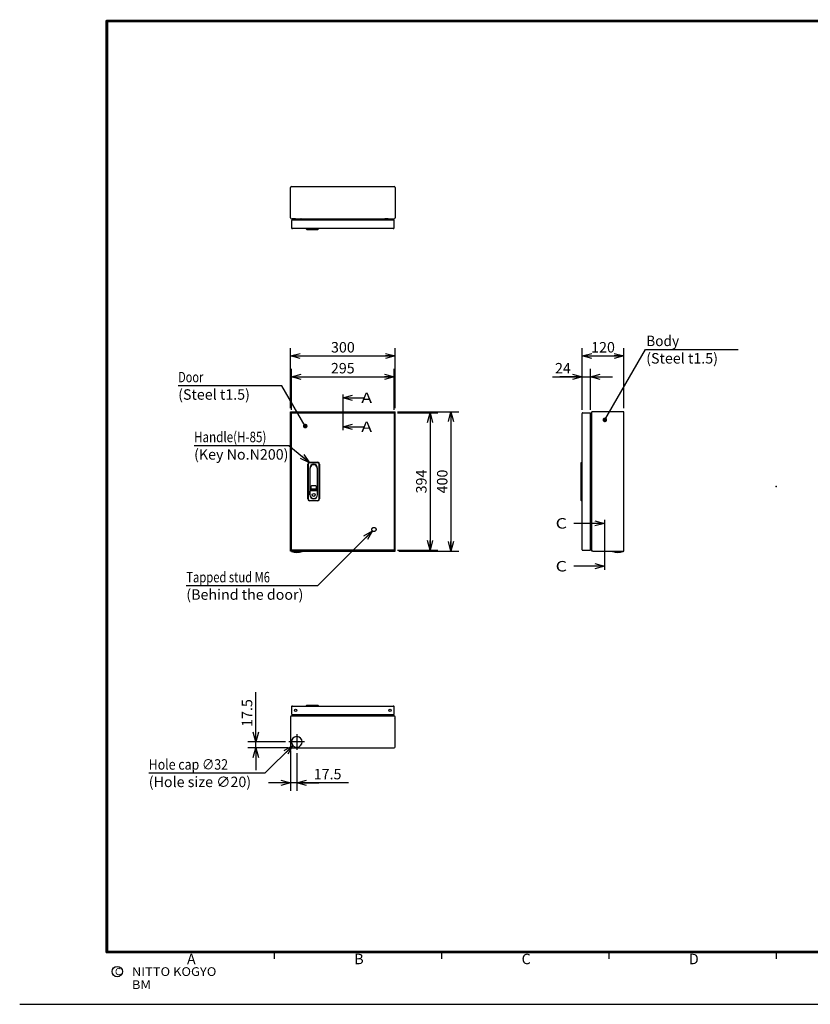
# Model space of a CAD drawing. Extents: x -217 to 202, y -148 to 148.
# Drawn here: x -217 to 10, y -148 to 134 of the extents above; entities that cross this region are included whole.
import ezdxf

# ---------------------------------------------------------------- set-up
doc = ezdxf.new("R2010")
doc.units = 0
for name, pattern in [('CENTER', [50.8, 31.75, -6.35, 6.35, -6.35]), ('DASHED', [19.05, 12.7, -6.35]), ('NON_PLOTING', [0])]:
    doc.linetypes.add(name, pattern=pattern)
doc.layers.get('0').update_dxf_attribs({"linetype": 'CONTINUOUS'})
doc.layers.get('DEFPOINTS').update_dxf_attribs({"linetype": 'CONTINUOUS'})
doc.layers.add('CLASS1', color=7, linetype='CONTINUOUS')
doc.layers.add('枠', color=7, linetype='CONTINUOUS')
doc.styles.add('MX_DIMTXSTY_3', font='txt.shx', dxfattribs={"width": 1.1, "bigfont": 'extfont.shx'})
doc.styles.add('MX_DIMTXSTY_4', font='txt.shx', dxfattribs={"width": 1.2, "bigfont": 'extfont.shx'})
doc.styles.add('MX_DIMTXSTY_5', font='txt.shx', dxfattribs={"width": 1.35, "bigfont": 'extfont.shx'})
doc.styles.add('MX_NOTE_STANDARD', font='txt.shx', dxfattribs={"bigfont": 'extfont.shx'})
doc.dimstyles.new('MXDIMSTYLE', dxfattribs={"dimtxt": 3, "dimasz": 2.5, "dimexe": 2.28, "dimexo": 1, "dimgap": 1, "dimtad": 1, "dimdsep": 46, "dimtxsty": 'MX_NOTE_STANDARD', "dimblk1": 'OPEN30', "dimblk2": 'OPEN30', "dimsah": 1, "dimcen": 2.5, "dimadec": 0, "dimazin": 0, "dimtfac": 1, "dimtmove": 0, "dimatfit": 3, "dimldrblk": 'OPEN30', "dimfxl": 1, "dimtzin": 0, "dimarcsym": 0})

# ---------------------------------------------------------------- blocks, each defined once
blk = doc.blocks.new('_OPEN30')
at = {"color": 0, "linetype": 'ByBlock', "lineweight": -2}
for p, q in [((-1, 0.267949), (0, 0)), ((0, 0), (-1, -0.267949)), ((0, 0), (-1, 0))]:
    blk.add_line(p, q, dxfattribs=at)
blk = doc.blocks.new('*D182')
at = {"color": 7, "linetype": 'CONTINUOUS'}
for p, q in [((-55.634727, 21.994898), (-55.634727, 39.725298)), ((-43.634727, 22.445298), (-43.634727, 39.725298)), ((-55.634727, 37.445298), (-43.634727, 37.445298))]:
    blk.add_line(p, q, dxfattribs=at)
at = {"layer": 'DEFPOINTS', "color": 0, "linetype": 'CONTINUOUS'}
for p in [(-43.634727, 37.445298), (-55.634727, 20.994898), (-43.634727, 21.445298)]:
    blk.add_point(p, dxfattribs=at)
at = {"color": 7, "linetype": 'CONTINUOUS', "xscale": 2.77, "yscale": 2.77, "zscale": 2.77, "rotation": 180}
blk.add_blockref('_OPEN30', (-55.634727, 37.445298), dxfattribs=at)
at = {"color": 7, "linetype": 'CONTINUOUS', "xscale": 2.77, "yscale": 2.77, "zscale": 2.77}
blk.add_blockref('_OPEN30', (-43.634727, 37.445298), dxfattribs=at)
at = {"color": 255, "linetype": 'CONTINUOUS', "insert": (-49.634727, 39.945298), "char_height": 3, "attachment_point": 5, "line_spacing_factor": 0.9, "style": 'MX_DIMTXSTY_4'}
blk.add_mtext('\\A1;120', dxfattribs=at)
blk = doc.blocks.new('*D183')
at = {"color": 7, "linetype": 'CONTINUOUS'}
for p, q in [((-64.138273, 31.445298), (-55.669727, 31.445298)), ((-55.669727, 31.445298), (-62.019727, 31.445298)), ((-55.669727, 21.994897), (-55.669727, 33.725298)), ((-55.669727, 31.445298), (-53.269727, 31.445298)), ((-53.269727, 21.994897), (-53.269727, 33.725298)), ((-53.269727, 31.445298), (-46.919727, 31.445298))]:
    blk.add_line(p, q, dxfattribs=at)
at = {"layer": 'DEFPOINTS', "color": 0, "linetype": 'CONTINUOUS'}
for p in [(-53.269727, 31.445298), (-55.669727, 20.994897), (-53.269727, 20.994897)]:
    blk.add_point(p, dxfattribs=at)
at = {"color": 7, "linetype": 'CONTINUOUS', "xscale": 2.77, "yscale": 2.77, "zscale": 2.77}
blk.add_blockref('_OPEN30', (-55.669727, 31.445298), dxfattribs=at)
at = {"color": 7, "linetype": 'CONTINUOUS', "xscale": 2.77, "yscale": 2.77, "zscale": 2.77, "rotation": 180}
blk.add_blockref('_OPEN30', (-53.269727, 31.445298), dxfattribs=at)
at = {"color": 255, "linetype": 'CONTINUOUS', "insert": (-61.138273, 33.945298), "char_height": 3, "attachment_point": 5, "line_spacing_factor": 0.9}
blk.add_mtext('\\A1;24', dxfattribs=at)
blk = doc.blocks.new('*D184')
at = {"color": 7, "linetype": 'CONTINUOUS'}
for p, q in [((-139.268245, -75.685221), (-139.268245, -87.255221)), ((-137.518245, -76.475221), (-137.518245, -87.255221)), ((-139.268245, -84.975221), (-145.618244, -84.975221)), ((-137.518245, -84.975221), (-139.268245, -84.975221)), ((-122.66183, -84.975221), (-137.518245, -84.975221)), ((-137.518245, -84.975221), (-131.168245, -84.975221))]:
    blk.add_line(p, q, dxfattribs=at)
at = {"layer": 'DEFPOINTS', "color": 0, "linetype": 'CONTINUOUS'}
for p in [(-139.268245, -74.685221), (-137.518245, -75.475221), (-139.268245, -84.975221)]:
    blk.add_point(p, dxfattribs=at)
at = {"color": 7, "linetype": 'CONTINUOUS', "xscale": 2.77, "yscale": 2.77, "zscale": 2.77}
blk.add_blockref('_OPEN30', (-139.268245, -84.975221), dxfattribs=at)
at = {"color": 7, "linetype": 'CONTINUOUS', "xscale": 2.77, "yscale": 2.77, "zscale": 2.77, "rotation": 180}
blk.add_blockref('_OPEN30', (-137.518245, -84.975221), dxfattribs=at)
at = {"color": 255, "linetype": 'CONTINUOUS', "insert": (-128.66183, -82.475221), "char_height": 3, "attachment_point": 5, "line_spacing_factor": 0.9, "style": 'MX_DIMTXSTY_5'}
blk.add_mtext('\\A1;17.5', dxfattribs=at)
blk = doc.blocks.new('*D185')
at = {"color": 7, "linetype": 'CONTINUOUS'}
for p, q in [((-149.268245, -73.225221), (-149.268245, -58.954428)), ((-149.268245, -73.225221), (-149.268245, -66.875221)), ((-140.768245, -73.225221), (-151.548244, -73.225221)), ((-149.268245, -74.975221), (-149.268245, -73.225221)), ((-139.978245, -74.975221), (-151.548244, -74.975221)), ((-149.268245, -74.975221), (-149.268245, -81.325221))]:
    blk.add_line(p, q, dxfattribs=at)
at = {"layer": 'DEFPOINTS', "color": 0, "linetype": 'CONTINUOUS'}
for p in [(-149.268245, -73.225221), (-139.768245, -73.225221), (-138.978245, -74.975221)]:
    blk.add_point(p, dxfattribs=at)
at = {"color": 7, "linetype": 'CONTINUOUS', "xscale": 2.77, "yscale": 2.77, "zscale": 2.77}
for p, rotation in [((-149.268245, -73.225221), 270), ((-149.268245, -74.975221), 90)]:
    blk.add_blockref('_OPEN30', p, dxfattribs=dict(at, rotation=rotation))
at = {"color": 255, "linetype": 'CONTINUOUS', "insert": (-151.768245, -64.954428), "char_height": 3, "attachment_point": 5, "rotation": 90, "line_spacing_factor": 0.9, "style": 'MX_DIMTXSTY_5'}
blk.add_mtext('\\A1;17.5', dxfattribs=at)
blk = doc.blocks.new('*D186')
at = {"color": 7, "linetype": 'CONTINUOUS'}
for p, q in [((-108.558244, 21.445298), (-90.988245, 21.445298)), ((-93.268245, 21.445298), (-93.268245, -18.554702)), ((-108.268245, -18.554702), (-90.988245, -18.554702))]:
    blk.add_line(p, q, dxfattribs=at)
at = {"layer": 'DEFPOINTS', "color": 0, "linetype": 'CONTINUOUS'}
for p in [(-109.558244, 21.445298), (-109.268245, -18.554702), (-93.268245, -18.554702)]:
    blk.add_point(p, dxfattribs=at)
at = {"color": 7, "linetype": 'CONTINUOUS', "xscale": 2.77, "yscale": 2.77, "zscale": 2.77}
for p, rotation in [((-93.268245, 21.445298), 90), ((-93.268245, -18.554702), 270)]:
    blk.add_blockref('_OPEN30', p, dxfattribs=dict(at, rotation=rotation))
at = {"color": 255, "linetype": 'CONTINUOUS', "insert": (-95.768245, 1.445298), "char_height": 3, "attachment_point": 5, "rotation": 90, "line_spacing_factor": 0.9, "style": 'MX_DIMTXSTY_3'}
blk.add_mtext('\\A1;400', dxfattribs=at)
blk = doc.blocks.new('*D187')
at = {"color": 7, "linetype": 'CONTINUOUS'}
for p, q in [((-108.589166, 21.145298), (-96.988245, 21.145298)), ((-99.268245, 21.145298), (-99.268245, -18.254702)), ((-108.589166, -18.254702), (-96.988245, -18.254702))]:
    blk.add_line(p, q, dxfattribs=at)
at = {"layer": 'DEFPOINTS', "color": 0, "linetype": 'CONTINUOUS'}
for p in [(-109.589166, 21.145298), (-109.589166, -18.254702), (-99.268245, -18.254702)]:
    blk.add_point(p, dxfattribs=at)
at = {"color": 7, "linetype": 'CONTINUOUS', "xscale": 2.77, "yscale": 2.77, "zscale": 2.77}
for p, rotation in [((-99.268245, 21.145298), 90), ((-99.268245, -18.254702), 270)]:
    blk.add_blockref('_OPEN30', p, dxfattribs=dict(at, rotation=rotation))
at = {"color": 255, "linetype": 'CONTINUOUS', "insert": (-101.768245, 1.445297), "char_height": 3, "attachment_point": 5, "rotation": 90, "line_spacing_factor": 0.9}
blk.add_mtext('\\A1;394', dxfattribs=at)
blk = doc.blocks.new('*D188')
at = {"color": 7, "linetype": 'CONTINUOUS'}
for p, q in [((-139.053245, 21.994897), (-139.053245, 33.725298)), ((-139.053245, 31.445298), (-109.553245, 31.445298)), ((-109.553245, 21.994897), (-109.553245, 33.725298))]:
    blk.add_line(p, q, dxfattribs=at)
at = {"layer": 'DEFPOINTS', "color": 0, "linetype": 'CONTINUOUS'}
for p in [(-109.553245, 31.445298), (-139.053245, 20.994897), (-109.553245, 20.994897)]:
    blk.add_point(p, dxfattribs=at)
at = {"color": 7, "linetype": 'CONTINUOUS', "xscale": 2.77, "yscale": 2.77, "zscale": 2.77, "rotation": 180}
blk.add_blockref('_OPEN30', (-139.053245, 31.445298), dxfattribs=at)
at = {"color": 7, "linetype": 'CONTINUOUS', "xscale": 2.77, "yscale": 2.77, "zscale": 2.77}
blk.add_blockref('_OPEN30', (-109.553245, 31.445298), dxfattribs=at)
at = {"color": 255, "linetype": 'CONTINUOUS', "insert": (-124.303245, 33.945298), "char_height": 3, "attachment_point": 5, "line_spacing_factor": 0.9}
blk.add_mtext('\\A1;295', dxfattribs=at)
blk = doc.blocks.new('*D189')
at = {"color": 7, "linetype": 'CONTINUOUS'}
for p, q in [((-139.268245, 22.445298), (-139.268245, 39.725298)), ((-109.268245, 22.445298), (-109.268245, 39.725298)), ((-139.268245, 37.445298), (-109.268245, 37.445298))]:
    blk.add_line(p, q, dxfattribs=at)
at = {"layer": 'DEFPOINTS', "color": 0, "linetype": 'CONTINUOUS'}
for p in [(-109.268245, 37.445298), (-139.268245, 21.445298), (-109.268245, 21.445298)]:
    blk.add_point(p, dxfattribs=at)
at = {"color": 7, "linetype": 'CONTINUOUS', "xscale": 2.77, "yscale": 2.77, "zscale": 2.77, "rotation": 180}
blk.add_blockref('_OPEN30', (-139.268245, 37.445298), dxfattribs=at)
at = {"color": 7, "linetype": 'CONTINUOUS', "xscale": 2.77, "yscale": 2.77, "zscale": 2.77}
blk.add_blockref('_OPEN30', (-109.268245, 37.445298), dxfattribs=at)
at = {"color": 255, "linetype": 'CONTINUOUS', "insert": (-124.268245, 39.945298), "char_height": 3, "attachment_point": 5, "line_spacing_factor": 0.9, "style": 'MX_DIMTXSTY_3'}
blk.add_mtext('\\A1;300', dxfattribs=at)
blk = doc.blocks.new('MS_176')
at = {"color": 31, "linetype": 'CONTINUOUS'}
for p, q in [((-92, -133.5), (-192, -133.5)), ((-144, -133.5), (-144, -135.5)), ((-96, -133.5), (-96, -135.5)), ((8, -133.5), (-92, -133.5)), ((-48, -133.5), (-48, -135.5)), ((0, -133.5), (0, -135.5)), ((-217, -148.5), (-216.9, -148.5))]:
    blk.add_line(p, q, dxfattribs=at)
at = {"color": 31, "linetype": 'CONTINUOUS', "const_width": 0.8}
for points in [[(-192, -133.5), (-192, 133.5)], [(192, 133.5), (-192, 133.5)], [(-192, -133.5), (192, -133.5)]]:
    blk.add_lwpolyline(points, dxfattribs=at)
at = {"color": 31, "linetype": 'CONTINUOUS', "const_width": 0.4}
for points in [[(-192.2, 133.5, -1), (-191.8, 133.5, -1)], [(-192, 133.3, -1), (-192, 133.7, -1)], [(-192, -133.3, 1), (-192, -133.7, 1)], [(-192.2, -133.5, 1), (-191.8, -133.5, 1)]]:
    blk.add_lwpolyline(points, format="xyb", dxfattribs=at)
at = {"color": 21, "linetype": 'CONTINUOUS'}
blk.add_circle((-189, -139.12), 1.5, dxfattribs=at)
for p in [(0, 0), (-144, -133.5), (0, -133.5)]:
    blk.add_point(p, dxfattribs=at)
at = {"layer": 'DEFPOINTS', "color": 31, "linetype": 'NON_PLOTING'}
blk.add_line((-217, -148.5), (202, -148.5), dxfattribs=at)
at = {"color": 21, "linetype": 'CONTINUOUS', "attachment_point": 1}
for s, insert, char_height, line_spacing_factor in [('\\A1;A', (-169, -134), 3, 0.899999), ('\\A1;B', (-121, -134), 3, 0.899999), ('\\A1;C', (-73, -134), 3, 0.899999), ('\\A1;D', (-25, -134), 3, 0.899999), ('\\A1;C', (-189.67, -138.12), 2, 0.9), ('\\W1.088083;\\A1;NITTO KOGYO BM', (-184.8, -137.87), 2.5, 0.9)]:
    blk.add_mtext(s, dxfattribs=dict(at, insert=insert, char_height=char_height, line_spacing_factor=line_spacing_factor))

msp = doc.modelspace()

# ---------------------------------------------------------------- linework, layer by layer
at = {"layer": 'CLASS1', "color": 2, "linetype": 'CONTINUOUS'}
for p, q in [((-139.2682, 77.1045), (-139.2682, 85.7245)), ((-138.9782, 86.0145), (-109.5582, 86.0145)), ((-109.2682, 85.7245), (-109.2682, 77.1045)), ((-138.9782, 76.8145), (-109.5582, 76.8145)), ((-138.8532, 76.7145), (-138.8532, 76.4145)), ((-109.5532, 76.4145), (-138.8532, 76.4145)), ((-137.9532, 76.8145), (-138.7532, 76.8145)), ((-137.8532, 76.4145), (-137.8532, 76.7145)), ((-136.2182, 76.4145), (-136.2182, 76.8145)), ((-112.3182, 76.4145), (-112.3182, 76.8145)), ((-112.1182, 76.4945), (-112.1182, 76.4145)), ((-111.3182, 76.7445), (-112.0682, 76.7445)), ((-111.3182, 76.5445), (-112.0682, 76.5445)), ((-111.3182, 76.5445), (-111.3182, 76.7445)), ((-109.5532, 74.3045), (-109.5532, 76.4145)), ((-139.0532, 76.1245), (-139.0532, 74.3045)), ((-109.8432, 74.0145), (-138.7632, 74.0145)), ((-134.7532, 73.8145), (-134.7532, 74.0145)), ((-134.7532, 73.8145), (-131.3532, 73.8145)), ((-134.7532, 73.8145), (-134.6532, 73.7145)), ((-134.6532, 73.7145), (-131.4532, 73.7145)), ((-131.4532, 73.7145), (-131.3532, 73.8145)), ((-131.3532, 74.0145), (-131.3532, 73.8145)), ((-139.2682, 21.4453), (-109.2682, 21.4453)), ((-139.2682, -18.5547), (-139.2682, 21.4453)), ((-139.0532, 20.9953), (-139.0532, 21.1453)), ((-139.0532, 21.1453), (-139.0173, 21.1453)), ((-139.0532, -18.1043), (-139.0532, 20.9949)), ((-139.0173, 21.1453), (-109.5892, 21.1453)), ((-109.8432, 20.9951), (-109.8432, 20.9949)), ((-109.5532, 21.1453), (-109.5892, 21.1453)), ((-109.5532, 20.9953), (-109.5532, 21.1453)), ((-109.5532, 20.9949), (-109.5532, -18.1043)), ((-109.2682, -18.5547), (-109.2682, 21.4453)), ((-55.6347, 20.9951), (-55.6347, 20.9949)), ((-55.6347, -18.1043), (-55.6347, 20.9949)), ((-55.4845, 21.1453), (-53.2347, 21.1453)), ((-53.2347, 21.1453), (-53.2347, 20.9953)), ((-53.2347, -18.2547), (-53.2347, 20.9949)), ((-52.5447, 21.4453), (-52.8347, 21.4453)), ((-52.8347, -18.5547), (-52.8347, 21.4453)), ((-43.9247, 21.4453), (-52.5447, 21.4453)), ((-43.6347, 21.4453), (-43.9247, 21.4453)), ((-43.6347, -18.5547), (-43.6347, 21.4453)), ((-52.9747, 18.3953), (-53.2347, 18.3953)), ((-53.2347, 18.2453), (-52.8347, 18.2453)), ((-53.2347, 14.0953), (-52.9047, 14.0953)), ((-53.1047, 8.5953), (-53.1047, 14.0953)), ((-52.9047, 8.5953), (-52.9047, 14.0953)), ((-53.2347, 8.5953), (-52.9047, 8.5953)), ((-134.3532, -3.5547), (-134.3532, 6.4453)), ((-134.2532, 6.4453), (-134.2532, -3.5547)), ((-133.8532, 6.9453), (-131.4532, 6.9453)), ((-131.4532, 6.8453), (-133.8532, 6.8453)), ((-131.0532, -3.5547), (-131.0532, 6.4453)), ((-130.9532, 6.4453), (-130.9532, -3.5547)), ((-55.9347, 6.8453), (-55.8347, 6.9453)), ((-55.9347, -3.9547), (-55.9347, 6.8453)), ((-55.8347, 6.9453), (-55.6347, 6.9453)), ((-55.8347, -4.0547), (-55.8347, 6.9453)), ((-133.7832, 5.2453), (-133.7832, -2.3547)), ((-133.6832, -0.7547), (-133.6832, 5.2453)), ((-131.6232, 5.2453), (-131.6232, -0.7547)), ((-131.5232, -2.3547), (-131.5232, 5.2453)), ((-133.4282, 0.0203), (-133.4282, -0.5297)), ((-132.0282, 0.1703), (-133.2782, 0.1703)), ((-131.8782, -0.5297), (-131.8782, 0.0203)), ((-133.7332, -2.3547), (-133.7332, -1.3169)), ((-131.6232, -1.2669), (-133.6832, -1.2669)), ((-131.9232, -1.0547), (-133.3832, -1.0547)), ((-133.2782, -0.6797), (-132.0282, -0.6797)), ((-131.5732, -2.3547), (-131.5732, -1.3169)), ((-133.8532, -3.9547), (-131.4532, -3.9547)), ((-131.4532, -4.0547), (-133.8532, -4.0547)), ((-55.9347, -3.9547), (-55.8347, -4.0547)), ((-55.6347, -4.0547), (-55.8347, -4.0547)), ((-53.2347, -4.0047), (-52.9047, -4.0047)), ((-53.1047, -14.5047), (-53.1047, -4.0047)), ((-52.9047, -14.5047), (-52.9047, -4.0047)), ((-53.2347, -14.5047), (-52.9047, -14.5047)), ((-53.2347, -15.3547), (-52.8347, -15.3547)), ((-53.2347, -15.5047), (-52.9747, -15.5047)), ((-138.9782, -18.5547), (-139.2682, -18.5547)), ((-139.0532, -18.1047), (-139.0532, -18.2547)), ((-139.0173, -18.2547), (-139.0532, -18.2547)), ((-109.5892, -18.2547), (-139.0173, -18.2547)), ((-138.9782, -18.5547), (-109.2682, -18.5547)), ((-137.6182, -18.6047), (-137.6182, -18.5547)), ((-137.4182, -18.6047), (-137.6182, -18.6047)), ((-137.4182, -18.6047), (-137.4182, -18.5547)), ((-109.5892, -18.2547), (-109.5532, -18.2547)), ((-109.5532, -18.1047), (-109.5532, -18.2547)), ((-55.6347, -18.1043), (-55.6347, -18.1045)), ((-55.4845, -18.2547), (-53.2347, -18.2547)), ((-52.5447, -18.5547), (-52.8347, -18.5547)), ((-52.5447, -18.5547), (-43.6347, -18.5547)), ((-43.8593, -18.5837), (-46.9101, -18.5837)), ((-46.8556, -18.6047), (-46.859, -18.6047)), ((-43.9138, -18.6047), (-43.9104, -18.6047)), ((-139.0532, -63.2652), (-139.0532, -65.0852)), ((-138.7632, -62.9752), (-109.8432, -62.9752)), ((-134.7532, -62.7752), (-134.6532, -62.6752)), ((-134.7532, -62.9752), (-134.7532, -62.7752)), ((-134.7532, -62.7752), (-131.3532, -62.7752)), ((-134.6532, -62.6752), (-131.4532, -62.6752)), ((-131.4532, -62.6752), (-131.3532, -62.7752)), ((-131.3532, -62.7752), (-131.3532, -62.9752)), ((-109.5532, -65.3752), (-109.5532, -63.2652)), ((-139.2682, -66.0652), (-139.2682, -74.6852)), ((-138.9782, -65.7752), (-109.5582, -65.7752)), ((-138.8532, -65.3752), (-109.5532, -65.3752)), ((-138.8532, -65.3752), (-138.8532, -65.6752)), ((-138.7532, -65.7752), (-137.9532, -65.7752)), ((-137.8532, -65.6752), (-137.8532, -65.3752)), ((-136.2182, -65.7752), (-136.2182, -65.3752)), ((-112.3182, -65.7752), (-112.3182, -65.3752)), ((-112.1182, -65.4552), (-112.1182, -65.3752)), ((-111.3182, -65.5052), (-112.0682, -65.5052)), ((-111.3182, -65.7052), (-112.0682, -65.7052)), ((-111.3182, -65.5052), (-111.3182, -65.7052)), ((-109.5684, -66.425), (-109.5684, -66.4252)), ((-109.2682, -74.6852), (-109.2682, -66.0652)), ((-137.6182, -71.7543), (-137.6182, -71.6903)), ((-137.4182, -71.7543), (-137.4182, -71.6903)), ((-138.9782, -74.9752), (-109.5582, -74.9752)), ((-138.9682, -74.5352), (-138.9684, -74.5352)), ((-137.6182, -74.7601), (-137.6182, -74.6961)), ((-137.4182, -74.7601), (-137.4182, -74.6961))]:
    msp.add_line(p, q, dxfattribs=at)
at = {"layer": 'CLASS1', "color": 7, "linetype": 'CENTER'}
for p, q in [((-124.2682, 26.4453), (-124.2682, 16.1453)), ((-49.2312, -9.5547), (-49.2312, -23.8547))]:
    msp.add_line(p, q, dxfattribs=at)
at = {"layer": 'CLASS1', "color": 1, "linetype": 'CENTER'}
for p, q in [((-135.2682, -73.2252), (-139.7682, -73.2252)), ((-137.5182, -70.9752), (-137.5182, -75.4752))]:
    msp.add_line(p, q, dxfattribs=at)
at = {"layer": 'CLASS1', "color": 2, "linetype": 'CONTINUOUS'}
for centre, radius in [((-132.6532, -2.3847), 0.425), ((-137.8532, -64.1752), 0.325), ((-110.7532, -64.1752), 0.325)]:
    msp.add_circle(centre, radius, dxfattribs=at)
at = {"layer": 'CLASS1', "color": 1, "linetype": 'DASHED'}
msp.add_circle((-115.3532, -12.3047), 0.6, dxfattribs=at)
at = {"layer": 'CLASS1', "color": 2, "linetype": 'CONTINUOUS'}
for centre, radius, start, end in [((-138.9782, 85.7245), 0.29, 90, 180), ((-109.5582, 85.7245), 0.29, 0, 90), ((-138.9782, 77.1045), 0.29, 180, 270), ((-138.7632, 76.1245), 0.29, 90, 180), ((-138.7532, 76.7145), 0.1, 90, 180), ((-137.9532, 76.7145), 0.1, 0, 90), ((-136.3582, 76.6745), 0.14, 0, 90), ((-112.1782, 76.6745), 0.14, 90, 180), ((-112.0682, 76.4945), 0.25, 90, 180), ((-112.0682, 76.4945), 0.05, 90, 180), ((-109.5582, 77.1045), 0.29, 270, 0), ((-138.7632, 74.3045), 0.29, 180, 208.820617), ((-138.7632, 74.3045), 0.29, 208.820617, 270), ((-109.8432, 74.3045), 0.29, 270, 331.179383), ((-109.8432, 74.3045), 0.29, 331.179383, 0), ((-55.4845, 20.9951), 0.1502, 90, 180), ((-52.9747, 18.5353), 0.14, 270, 0), ((-52.9747, 18.5353), 0.29, 270, 298.865727), ((-133.8532, 6.4453), 0.5, 90, 180), ((-133.8532, 6.4453), 0.4, 90, 180), ((-132.6532, 5.2453), 1.13, 0, 180), ((-132.6532, 5.2453), 1.03, 0, 180), ((-131.4532, 6.4453), 0.5, 0, 90), ((-131.4532, 6.4453), 0.4, 0, 90), ((-133.2782, 0.0203), 0.15, 90, 180), ((-132.0282, 0.0203), 0.15, 0, 90), ((-132.6532, -2.3547), 1.13, 180, 0), ((-133.6832, -1.3169), 0.05, 90, 180), ((-132.6532, -2.3547), 1.08, 180, 0), ((-133.3832, -0.7547), 0.3, 180, 270), ((-133.2782, -0.5297), 0.15, 180, 270), ((-132.0282, -0.5297), 0.15, 270, 0), ((-131.9232, -0.7547), 0.3, 270, 0), ((-131.6232, -1.3169), 0.05, 0, 90), ((-133.8532, -3.5547), 0.5, 180, 270), ((-133.8532, -3.5547), 0.4, 180, 270), ((-131.4532, -3.5547), 0.4, 270, 0), ((-131.4532, -3.5547), 0.5, 270, 0), ((-52.9747, -15.6447), 0.29, 61.134273, 90), ((-52.9747, -15.6447), 0.14, 0, 90), ((-139.0414, -18.5697), 0.015, 90, 248.440457), ((-137.5182, -14.7147), 4.16, 248.440457, 291.559543), ((-135.9951, -18.5697), 0.015, 291.559543, 90), ((-55.4845, -18.1045), 0.1502, 180, 270), ((-45.3847, -14.7147), 4.1588, 248.482411, 249.287427), ((-45.3847, -14.7147), 4.16, 249.243685, 290.756315), ((-45.3847, -14.7147), 4.1588, 290.712573, 291.517589), ((-138.7632, -63.2652), 0.29, 151.179383, 180), ((-138.7632, -63.2652), 0.29, 90, 151.179383), ((-109.8432, -63.2652), 0.29, 28.820617, 90), ((-109.8432, -63.2652), 0.29, 0, 28.820617), ((-138.9782, -66.0652), 0.29, 90, 180), ((-138.7632, -65.0852), 0.29, 180, 270), ((-138.7532, -65.6752), 0.1, 180, 270), ((-137.9532, -65.6752), 0.1, 270, 0), ((-136.3582, -65.6352), 0.14, 270, 0), ((-112.0682, -65.4552), 0.25, 180, 270), ((-112.1782, -65.6352), 0.14, 180, 270), ((-112.0682, -65.4552), 0.05, 180, 270), ((-109.5582, -66.0652), 0.29, 0, 90), ((-137.5182, -73.2252), 1.5382, 93.72619, 266.274088), ((-137.5182, -73.2252), 1.4743, 86.110656, 93.889344), ((-137.5182, -73.2252), 1.5382, 273.726688, 86.274249), ((-138.9782, -74.6852), 0.29, 180, 270), ((-137.5182, -73.2252), 1.4743, 266.110656, 273.889344), ((-109.5582, -74.6852), 0.29, 270, 0)]:
    msp.add_arc(centre, radius, start, end, dxfattribs=at)
for points, start_tangent, end_tangent in [([(-46.9101, -18.5837), (-46.9104, -18.5835), (-46.9107, -18.5834), (-46.911, -18.5833), (-46.9112, -18.5832), (-46.9115, -18.583), (-46.9118, -18.5829), (-46.9121, -18.5827), (-46.9123, -18.5826), (-46.9126, -18.5824), (-46.9128, -18.5822), (-46.9131, -18.5821), (-46.9134, -18.5819), (-46.9136, -18.5817), (-46.9138, -18.5815), (-46.9141, -18.5813), (-46.9143, -18.5811), (-46.9146, -18.5809), (-46.9148, -18.5807), (-46.915, -18.5805), (-46.9152, -18.5803), (-46.9154, -18.5801), (-46.9157, -18.5799), (-46.9159, -18.5796), (-46.9161, -18.5794), (-46.9163, -18.5792), (-46.9164, -18.5789), (-46.9166, -18.5787), (-46.9168, -18.5784), (-46.917, -18.5782), (-46.9172, -18.5779), (-46.9173, -18.5777), (-46.9175, -18.5774), (-46.9176, -18.5771), (-46.9178, -18.5769), (-46.9179, -18.5766), (-46.9181, -18.5763), (-46.9182, -18.5761), (-46.9183, -18.5758), (-46.9185, -18.5755), (-46.9186, -18.5752), (-46.9187, -18.5749), (-46.9188, -18.5746), (-46.9189, -18.5743), (-46.919, -18.574), (-46.9191, -18.5737), (-46.9192, -18.5734), (-46.9192, -18.5732), (-46.9193, -18.5729), (-46.9194, -18.5726), (-46.9194, -18.5723), (-46.9195, -18.5719), (-46.9195, -18.5716), (-46.9195, -18.5713), (-46.9196, -18.571), (-46.9196, -18.5707), (-46.9196, -18.5704), (-46.9196, -18.5701), (-46.9196, -18.5698), (-46.9196, -18.5695), (-46.9196, -18.5692), (-46.9196, -18.5689), (-46.9196, -18.5686), (-46.9196, -18.5683), (-46.9195, -18.568), (-46.9195, -18.5677), (-46.9194, -18.5674), (-46.9194, -18.567), (-46.9193, -18.5667), (-46.9193, -18.5664), (-46.9192, -18.5661), (-46.9191, -18.5658), (-46.919, -18.5656), (-46.919, -18.5653), (-46.9189, -18.565), (-46.9188, -18.5647), (-46.9186, -18.5644), (-46.9185, -18.5641), (-46.9184, -18.5638), (-46.9183, -18.5635), (-46.9182, -18.5633), (-46.918, -18.563), (-46.9179, -18.5627), (-46.9177, -18.5624), (-46.9176, -18.5622), (-46.9174, -18.5619), (-46.9173, -18.5616), (-46.9171, -18.5614), (-46.9169, -18.5611), (-46.9168, -18.5609), (-46.9166, -18.5606), (-46.9164, -18.5604), (-46.9162, -18.5601), (-46.916, -18.5599), (-46.9158, -18.5597), (-46.9156, -18.5595), (-46.9154, -18.5592), (-46.9151, -18.559), (-46.9149, -18.5588), (-46.9147, -18.5586), (-46.9145, -18.5584), (-46.9142, -18.5582), (-46.914, -18.558), (-46.9138, -18.5578), (-46.9135, -18.5576), (-46.9133, -18.5574), (-46.913, -18.5573), (-46.9127, -18.5571), (-46.9125, -18.5569), (-46.9122, -18.5568), (-46.912, -18.5566), (-46.9117, -18.5565), (-46.9114, -18.5563), (-46.9111, -18.5562), (-46.9109, -18.5561), (-46.9106, -18.5559), (-46.9103, -18.5558), (-46.91, -18.5557), (-46.9097, -18.5556), (-46.9094, -18.5555), (-46.9091, -18.5554), (-46.9088, -18.5553), (-46.9085, -18.5552), (-46.9083, -18.5552), (-46.908, -18.5551), (-46.9077, -18.555), (-46.9073, -18.555), (-46.907, -18.5549), (-46.9067, -18.5549), (-46.9064, -18.5548), (-46.9061, -18.5548), (-46.9058, -18.5548), (-46.9055, -18.5547), (-46.9052, -18.5547), (-46.9049, -18.5547), (-46.9046, -18.5547)], (-0.93028463, 0.36683854), (1, 0.0000193)), ([(-46.9101, -18.5837), (-46.9104, -18.5835), (-46.9107, -18.5834), (-46.911, -18.5833), (-46.9112, -18.5832), (-46.9115, -18.583), (-46.9118, -18.5829), (-46.9121, -18.5827), (-46.9123, -18.5826), (-46.9126, -18.5824), (-46.9128, -18.5822), (-46.9131, -18.5821), (-46.9134, -18.5819), (-46.9136, -18.5817), (-46.9138, -18.5815), (-46.9141, -18.5813), (-46.9143, -18.5811), (-46.9146, -18.5809), (-46.9148, -18.5807), (-46.915, -18.5805), (-46.9152, -18.5803), (-46.9154, -18.5801), (-46.9157, -18.5799), (-46.9159, -18.5796), (-46.9161, -18.5794), (-46.9163, -18.5792), (-46.9164, -18.5789), (-46.9166, -18.5787), (-46.9168, -18.5784), (-46.917, -18.5782), (-46.9172, -18.5779), (-46.9173, -18.5777), (-46.9175, -18.5774), (-46.9176, -18.5771), (-46.9178, -18.5769), (-46.9179, -18.5766), (-46.9181, -18.5763), (-46.9182, -18.5761), (-46.9183, -18.5758), (-46.9185, -18.5755), (-46.9186, -18.5752), (-46.9187, -18.5749), (-46.9188, -18.5746), (-46.9189, -18.5743), (-46.919, -18.574), (-46.9191, -18.5737), (-46.9192, -18.5734), (-46.9192, -18.5732), (-46.9193, -18.5729), (-46.9194, -18.5726), (-46.9194, -18.5723), (-46.9195, -18.5719), (-46.9195, -18.5716), (-46.9195, -18.5713), (-46.9196, -18.571), (-46.9196, -18.5707), (-46.9196, -18.5704), (-46.9196, -18.5701), (-46.9196, -18.5698), (-46.9196, -18.5695), (-46.9196, -18.5692), (-46.9196, -18.5689), (-46.9196, -18.5686), (-46.9196, -18.5683), (-46.9195, -18.568), (-46.9195, -18.5677), (-46.9194, -18.5674), (-46.9194, -18.567), (-46.9193, -18.5667), (-46.9193, -18.5664), (-46.9192, -18.5661), (-46.9191, -18.5658), (-46.919, -18.5656), (-46.919, -18.5653), (-46.9189, -18.565), (-46.9188, -18.5647), (-46.9186, -18.5644), (-46.9185, -18.5641), (-46.9184, -18.5638), (-46.9183, -18.5635), (-46.9182, -18.5633), (-46.918, -18.563), (-46.9179, -18.5627), (-46.9177, -18.5624), (-46.9176, -18.5622), (-46.9174, -18.5619), (-46.9173, -18.5616), (-46.9171, -18.5614), (-46.9169, -18.5611), (-46.9168, -18.5609), (-46.9166, -18.5606), (-46.9164, -18.5604), (-46.9162, -18.5601), (-46.916, -18.5599), (-46.9158, -18.5597), (-46.9156, -18.5595), (-46.9154, -18.5592), (-46.9151, -18.559), (-46.9149, -18.5588), (-46.9147, -18.5586), (-46.9145, -18.5584), (-46.9142, -18.5582), (-46.914, -18.558), (-46.9138, -18.5578), (-46.9135, -18.5576), (-46.9133, -18.5574), (-46.913, -18.5573), (-46.9127, -18.5571), (-46.9125, -18.5569), (-46.9122, -18.5568), (-46.912, -18.5566), (-46.9117, -18.5565), (-46.9114, -18.5563), (-46.9111, -18.5562), (-46.9109, -18.5561), (-46.9106, -18.5559), (-46.9103, -18.5558), (-46.91, -18.5557), (-46.9097, -18.5556), (-46.9094, -18.5555), (-46.9091, -18.5554), (-46.9088, -18.5553), (-46.9085, -18.5552), (-46.9083, -18.5552), (-46.908, -18.5551), (-46.9077, -18.555), (-46.9073, -18.555), (-46.907, -18.5549), (-46.9067, -18.5549), (-46.9064, -18.5548), (-46.9061, -18.5548), (-46.9058, -18.5548), (-46.9055, -18.5547), (-46.9052, -18.5547), (-46.9049, -18.5547), (-46.9046, -18.5547)], (-0.93028463, 0.36683854), (1, 0.0000193)), ([(-43.8649, -18.5547), (-43.8646, -18.5547), (-43.8643, -18.5547), (-43.864, -18.5547), (-43.8638, -18.5547), (-43.8635, -18.5548), (-43.8632, -18.5548), (-43.8629, -18.5548), (-43.8627, -18.5549), (-43.8624, -18.5549), (-43.8621, -18.555), (-43.8618, -18.555), (-43.8616, -18.5551), (-43.8613, -18.5551), (-43.861, -18.5552), (-43.8608, -18.5553), (-43.8605, -18.5553), (-43.8602, -18.5554), (-43.86, -18.5555), (-43.8597, -18.5556), (-43.8595, -18.5557), (-43.8592, -18.5558), (-43.8589, -18.5559), (-43.8587, -18.556), (-43.8584, -18.5561), (-43.8582, -18.5563), (-43.8579, -18.5564), (-43.8577, -18.5565), (-43.8575, -18.5567), (-43.8572, -18.5568), (-43.857, -18.5569), (-43.8567, -18.5571), (-43.8565, -18.5572), (-43.8563, -18.5574), (-43.8561, -18.5575), (-43.8558, -18.5577), (-43.8556, -18.5579), (-43.8554, -18.558), (-43.8552, -18.5582), (-43.855, -18.5584), (-43.8548, -18.5586), (-43.8546, -18.5588), (-43.8544, -18.559), (-43.8542, -18.5592), (-43.854, -18.5594), (-43.8538, -18.5596), (-43.8536, -18.5598), (-43.8534, -18.56), (-43.8532, -18.5602), (-43.8531, -18.5604), (-43.8529, -18.5606), (-43.8527, -18.5608), (-43.8526, -18.5611), (-43.8524, -18.5613), (-43.8523, -18.5615), (-43.8521, -18.5618), (-43.852, -18.562), (-43.8518, -18.5622), (-43.8517, -18.5625), (-43.8515, -18.5627), (-43.8514, -18.563), (-43.8513, -18.5632), (-43.8512, -18.5635), (-43.8511, -18.5637), (-43.851, -18.564), (-43.8509, -18.5642), (-43.8508, -18.5645), (-43.8507, -18.5648), (-43.8506, -18.565), (-43.8505, -18.5653), (-43.8504, -18.5656), (-43.8503, -18.5658), (-43.8503, -18.5661), (-43.8502, -18.5664), (-43.8501, -18.5666), (-43.8501, -18.5669), (-43.85, -18.5672), (-43.85, -18.5674), (-43.85, -18.5677), (-43.8499, -18.568), (-43.8499, -18.5683), (-43.8499, -18.5685), (-43.8499, -18.5688), (-43.8498, -18.5691), (-43.8498, -18.5694), (-43.8498, -18.5696), (-43.8498, -18.5699), (-43.8498, -18.5702), (-43.8498, -18.5705), (-43.8499, -18.5708), (-43.8499, -18.571), (-43.8499, -18.5713), (-43.8499, -18.5716), (-43.85, -18.5719), (-43.85, -18.5721), (-43.8501, -18.5724), (-43.8501, -18.5727), (-43.8502, -18.5729), (-43.8502, -18.5732), (-43.8503, -18.5735), (-43.8504, -18.5737), (-43.8505, -18.574), (-43.8505, -18.5743), (-43.8506, -18.5745), (-43.8507, -18.5748), (-43.8508, -18.5751), (-43.8509, -18.5753), (-43.851, -18.5756), (-43.8511, -18.5758), (-43.8513, -18.5761), (-43.8514, -18.5763), (-43.8515, -18.5766), (-43.8516, -18.5768), (-43.8518, -18.5771), (-43.8519, -18.5773), (-43.852, -18.5775), (-43.8522, -18.5778), (-43.8523, -18.578), (-43.8525, -18.5782), (-43.8527, -18.5785), (-43.8528, -18.5787), (-43.853, -18.5789), (-43.8532, -18.5791), (-43.8533, -18.5793), (-43.8535, -18.5795), (-43.8537, -18.5798), (-43.8539, -18.58), (-43.8541, -18.5802), (-43.8543, -18.5804), (-43.8545, -18.5805), (-43.8547, -18.5807), (-43.8549, -18.5809), (-43.8551, -18.5811), (-43.8553, -18.5813), (-43.8555, -18.5814), (-43.8557, -18.5816), (-43.856, -18.5818), (-43.8562, -18.5819), (-43.8564, -18.5821), (-43.8566, -18.5823), (-43.8569, -18.5824), (-43.8571, -18.5826), (-43.8573, -18.5827), (-43.8576, -18.5828), (-43.8578, -18.583), (-43.8581, -18.5831), (-43.8583, -18.5832), (-43.8586, -18.5833), (-43.8588, -18.5834), (-43.8591, -18.5835), (-43.8593, -18.5837)], (1, -0.00002879), (-0.93031243, -0.36676803)), ([(-43.8649, -18.5547), (-43.8646, -18.5547), (-43.8643, -18.5547), (-43.864, -18.5547), (-43.8638, -18.5547), (-43.8635, -18.5548), (-43.8632, -18.5548), (-43.8629, -18.5548), (-43.8627, -18.5549), (-43.8624, -18.5549), (-43.8621, -18.555), (-43.8618, -18.555), (-43.8616, -18.5551), (-43.8613, -18.5551), (-43.861, -18.5552), (-43.8608, -18.5553), (-43.8605, -18.5553), (-43.8602, -18.5554), (-43.86, -18.5555), (-43.8597, -18.5556), (-43.8595, -18.5557), (-43.8592, -18.5558), (-43.8589, -18.5559), (-43.8587, -18.556), (-43.8584, -18.5561), (-43.8582, -18.5563), (-43.8579, -18.5564), (-43.8577, -18.5565), (-43.8575, -18.5567), (-43.8572, -18.5568), (-43.857, -18.5569), (-43.8567, -18.5571), (-43.8565, -18.5572), (-43.8563, -18.5574), (-43.8561, -18.5575), (-43.8558, -18.5577), (-43.8556, -18.5579), (-43.8554, -18.558), (-43.8552, -18.5582), (-43.855, -18.5584), (-43.8548, -18.5586), (-43.8546, -18.5588), (-43.8544, -18.559), (-43.8542, -18.5592), (-43.854, -18.5594), (-43.8538, -18.5596), (-43.8536, -18.5598), (-43.8534, -18.56), (-43.8532, -18.5602), (-43.8531, -18.5604), (-43.8529, -18.5606), (-43.8527, -18.5608), (-43.8526, -18.5611), (-43.8524, -18.5613), (-43.8523, -18.5615), (-43.8521, -18.5618), (-43.852, -18.562), (-43.8518, -18.5622), (-43.8517, -18.5625), (-43.8515, -18.5627), (-43.8514, -18.563), (-43.8513, -18.5632), (-43.8512, -18.5635), (-43.8511, -18.5637), (-43.851, -18.564), (-43.8509, -18.5642), (-43.8508, -18.5645), (-43.8507, -18.5648), (-43.8506, -18.565), (-43.8505, -18.5653), (-43.8504, -18.5656), (-43.8503, -18.5658), (-43.8503, -18.5661), (-43.8502, -18.5664), (-43.8501, -18.5666), (-43.8501, -18.5669), (-43.85, -18.5672), (-43.85, -18.5674), (-43.85, -18.5677), (-43.8499, -18.568), (-43.8499, -18.5683), (-43.8499, -18.5685), (-43.8499, -18.5688), (-43.8498, -18.5691), (-43.8498, -18.5694), (-43.8498, -18.5696), (-43.8498, -18.5699), (-43.8498, -18.5702), (-43.8498, -18.5705), (-43.8499, -18.5708), (-43.8499, -18.571), (-43.8499, -18.5713), (-43.8499, -18.5716), (-43.85, -18.5719), (-43.85, -18.5721), (-43.8501, -18.5724), (-43.8501, -18.5727), (-43.8502, -18.5729), (-43.8502, -18.5732), (-43.8503, -18.5735), (-43.8504, -18.5737), (-43.8505, -18.574), (-43.8505, -18.5743), (-43.8506, -18.5745), (-43.8507, -18.5748), (-43.8508, -18.5751), (-43.8509, -18.5753), (-43.851, -18.5756), (-43.8511, -18.5758), (-43.8513, -18.5761), (-43.8514, -18.5763), (-43.8515, -18.5766), (-43.8516, -18.5768), (-43.8518, -18.5771), (-43.8519, -18.5773), (-43.852, -18.5775), (-43.8522, -18.5778), (-43.8523, -18.578), (-43.8525, -18.5782), (-43.8527, -18.5785), (-43.8528, -18.5787), (-43.853, -18.5789), (-43.8532, -18.5791), (-43.8533, -18.5793), (-43.8535, -18.5795), (-43.8537, -18.5798), (-43.8539, -18.58), (-43.8541, -18.5802), (-43.8543, -18.5804), (-43.8545, -18.5805), (-43.8547, -18.5807), (-43.8549, -18.5809), (-43.8551, -18.5811), (-43.8553, -18.5813), (-43.8555, -18.5814), (-43.8557, -18.5816), (-43.856, -18.5818), (-43.8562, -18.5819), (-43.8564, -18.5821), (-43.8566, -18.5823), (-43.8569, -18.5824), (-43.8571, -18.5826), (-43.8573, -18.5827), (-43.8576, -18.5828), (-43.8578, -18.583), (-43.8581, -18.5831), (-43.8583, -18.5832), (-43.8586, -18.5833), (-43.8588, -18.5834), (-43.8591, -18.5835), (-43.8593, -18.5837)], (1, -0.00002879), (-0.93031243, -0.36676803))]:
    msp.add_spline(points, degree=3, dxfattribs=dict(at, start_tangent=start_tangent, end_tangent=end_tangent))

# ---------------------------------------------------------------- block references
at = {"layer": '枠', "linetype": 'ByBlock'}
msp.add_blockref('MS_176', (0, 0), dxfattribs=at)

# ---------------------------------------------------------------- texts
at = {"layer": 'CLASS1', "color": 255, "linetype": 'CONTINUOUS', "char_height": 3, "line_spacing_factor": 0.9}
for s, insert, attachment_point in [('\\W0.959302;\\A1;Body        ', (-37.2487, 40.2774), 7), ('\\A1;(Steel t1.5)', (-37.2487, 38.2774), 1), ('\\W0.770000;\\A1;Door', (-171.534, 29.8992), 7), ('\\A1;(Steel t1.5)', (-171.534, 27.8992), 1), ('\\W1.250000;\\A1; A', (-119.012, 26.9455), 1), ('\\W1.250000;\\A1; A', (-119.012, 18.6449), 1), ('\\W0.814815;\\A1;Handle(H-85)', (-166.9651, 12.7186), 7), ('\\A1;(Key No.N200)', (-166.9651, 10.7186), 1), ('\\W1.250000;\\A1; C', (-63.2375, -9.0545), 1), ('\\W1.250000;\\A1; C', (-63.2375, -21.3551), 1), ('\\W0.785714;\\A1;Tapped stud M6', (-169.1907, -27.4809), 7), ('\\A1;(Behind the door)', (-169.1907, -29.4809), 1), ('\\W0.865655;\\A1;Hole cap ∅32', (-179.9757, -81.2025), 7), ('\\A1;(Hole size ∅20)', (-179.9757, -83.2025), 1)]:
    msp.add_mtext(s, dxfattribs=dict(at, insert=insert, attachment_point=attachment_point))

# ---------------------------------------------------------------- dimensions: what is measured, and where the dimension line sits
at = {"layer": 'CLASS1', "color": 7, "linetype": 'CONTINUOUS'}
for base, p1, p2, override, picture, middle in [((-109.2682, 37.4453), (-139.2682, 21.4453), (-109.2682, 21.4453), {"dimasz": 2.77, "dimlfac": 10, "dimtxsty": 'MX_DIMTXSTY_3', "dimtzin": 8}, '*D189', (-124.2682, 37.4453)), ((-43.6347, 37.4453), (-55.6347, 20.9949), (-43.6347, 21.4453), {"dimasz": 2.77, "dimlfac": 10, "dimtxsty": 'MX_DIMTXSTY_4', "dimtzin": 8}, '*D182', (-49.6347, 37.4453)), ((-109.5532, 31.4453), (-139.0532, 20.9949), (-109.5532, 20.9949), {"dimasz": 2.77, "dimlfac": 10, "dimtzin": 8}, '*D188', (-124.3032, 31.4453)), ((-53.2697, 31.4453), (-55.6697, 20.9949), (-53.2697, 20.9949), {"dimasz": 2.77, "dimlfac": 10, "dimtzin": 8}, '*D183', (-61.1383, 31.4453)), ((-139.2682, -84.9752), (-137.5182, -75.4752), (-139.2682, -74.6852), {"dimasz": 2.77, "dimlfac": 10, "dimtxsty": 'MX_DIMTXSTY_5', "dimtzin": 8}, '*D184', (-128.6618, -84.9752))]:
    dim = msp.add_linear_dim(base=base, p1=p1, p2=p2, text='\\A1;<>', dimstyle='MXDIMSTYLE', override=override, dxfattribs=at)
    dim.commit()
    dim.dimension.update_dxf_attribs({"geometry": picture, "text_midpoint": middle, "dimtype": 128})
for base, p1, p2, override, picture, middle in [((-99.2682, -18.2547), (-109.5892, 21.1453), (-109.5892, -18.2547), {"dimasz": 2.77, "dimlfac": 10, "dimtzin": 8}, '*D187', (-99.2682, 1.4453)), ((-93.2682, -18.5547), (-109.5582, 21.4453), (-109.2682, -18.5547), {"dimasz": 2.77, "dimlfac": 10, "dimtxsty": 'MX_DIMTXSTY_3', "dimtzin": 8}, '*D186', (-93.2682, 1.4453)), ((-149.2682, -73.2252), (-138.9782, -74.9752), (-139.7682, -73.2252), {"dimasz": 2.77, "dimlfac": 10, "dimtxsty": 'MX_DIMTXSTY_5', "dimtzin": 8}, '*D185', (-149.2682, -64.9544))]:
    dim = msp.add_linear_dim(base=base, p1=p1, p2=p2, angle=90, text='\\A1;<>', dimstyle='MXDIMSTYLE', override=override, dxfattribs=at)
    dim.commit()
    dim.dimension.update_dxf_attribs({"geometry": picture, "text_midpoint": middle, "dimtype": 128})

# ---------------------------------------------------------------- leaders
for points, override in [([(-49.1156, 19.1172), (-37.4761, 39.2774), (-10.8487, 39.2774)], {"dimasz": 1.327, "dimldrblk": 'DOT'}), ([(-135.0676, 17.3324), (-141.7457, 28.8992), (-171.534, 28.8992)], {"dimasz": 1.327, "dimldrblk": 'DOT'}), ([(-124.2682, 25.4455), (-118.137, 25.4455)], {"dimasz": 2.77}), ([(-124.2682, 17.1449), (-118.137, 17.1449)], {"dimasz": 2.77}), ([(-133.8532, 6.8453), (-139.7846, 11.7186), (-166.9651, 11.7186)], {"dimasz": 2.77}), ([(-49.2312, -10.5545), (-57.9778, -10.5545)], {"dimasz": 2.77}), ([(-115.7775, -12.729), (-131.5295, -28.4809), (-169.1907, -28.4809)], {"dimasz": 2.77}), ([(-49.2312, -22.8551), (-57.9778, -22.8551)], {"dimasz": 2.77}), ([(-138.6059, -74.3129), (-146.6286, -82.2025), (-179.9757, -82.2025)], {"dimasz": 2.77})]:
    msp.add_leader(points, dimstyle='MXDIMSTYLE', override=override, dxfattribs=at)

doc.saveas('drawing.dxf')
